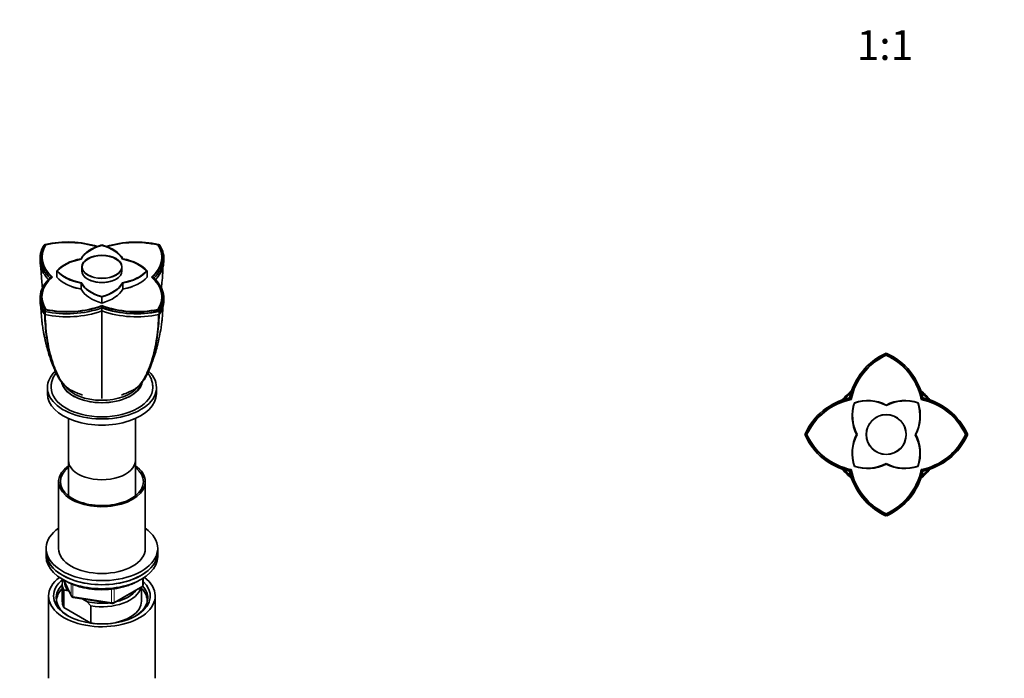
# Model space of a CAD drawing. Units: millimetres. Extents: x 0 to 1478, y 0 to 1758.
# Drawn here: x 379 to 776, y 507 to 772 of the extents above; entities that cross this region are included whole.
import ezdxf
from ezdxf import colors
from ezdxf.entities.mleader import LeaderData, LeaderLine
from ezdxf.enums import TextEntityAlignment as Align
from ezdxf.math import Vec2, Vec3

# ---------------------------------------------------------------- set-up
doc = ezdxf.new("R2010")
doc.units = ezdxf.units.MM
for name, color, linetype in [('DV3_Défaut', 7, 'Continuous'), ('DV5_Défaut', 7, 'Continuous'), ('Défaut', 7, 'Continuous')]:
    doc.layers.add(name, color=color, linetype=linetype)
doc.styles.add('SEACAD_ArialB', font='arialbd.ttf')

# ---------------------------------------------------------------- blocks, each defined once
blk = doc.blocks.new('_DOT')
at = {"color": 0}
blk.add_line((0, 0), (-1, 0), dxfattribs=at)
at = {"color": 0, "const_width": 0.333}
blk.add_lwpolyline([(-0.1665, 0, 1), (0.1665, 0, 1)], format="xyb", close=True, dxfattribs=at)
blk = doc.blocks.new('SE2')
at = {"layer": 'DV3_Défaut', "color": 7, "linetype": 'Continuous', "lineweight": 35}
for p, q in [((728.73, 637.8), (728.5, 637.75)), ((728.73, 637.87), (728.73, 637.31)), ((728.96, 637.75), (728.73, 637.8)), ((714.35, 619.41), (713.93, 619.82)), ((743.52, 619.83), (743.1, 619.41)), ((696.44, 605.03), (695.89, 605.03)), ((696.01, 605.26), (695.96, 605.03)), ((695.96, 605.03), (696.01, 604.8)), ((761.57, 605.03), (761.01, 605.03)), ((761.5, 605.03), (761.45, 605.26)), ((761.45, 604.8), (761.5, 605.03)), ((714.35, 590.65), (713.93, 590.23)), ((743.52, 590.23), (743.11, 590.66)), ((728.5, 572.31), (728.73, 572.26)), ((728.73, 572.74), (728.73, 572.19)), ((728.73, 572.26), (728.96, 572.31))]:
    blk.add_line(p, q, dxfattribs=at)
for radius in [8.08, 8]:
    blk.add_circle((728.73, 605.03), radius, dxfattribs=at)
for centre, radius, start, end in [((739.16, 614.22), 25.84, 114.3812, 167.4915), ((739.24, 614.14), 25.44, 114.3928, 168.064), ((739.12, 614.25), 25, 114.569, 168.6977), ((739.13, 614.06), 25.18, 114.416, 124.8415), ((718.23, 614.17), 25.42, 11.9013, 65.6029), ((718.33, 614.25), 25, 11.3002, 65.4288), ((718.3, 614.24), 25.82, 12.4896, 65.6286), ((719.53, 594.6), 25.84, 102.5062, 155.6187), ((728.73, 605.03), 22.5, 128.4617, 141.5755), ((728.73, 605.03), 22, 130.3372, 139.73), ((728.73, 605.03), 22.5, 38.4911, 51.5612), ((728.73, 605.03), 22, 40.3478, 49.6754), ((737.86, 594.53), 25.42, 24.3809, 78.092), ((737.91, 594.59), 25.85, 24.3846, 77.4901), ((719.51, 594.63), 25, 101.3002, 155.4288), ((731.12, 612.53), 16.16, 160.6624, 207.661), ((731.15, 612.61), 16, 161.2218, 208.0223), ((721.23, 602.63), 16.16, 62.3389, 109.3376), ((731.1, 612.46), 16, 160.6624, 162.0149), ((721.23, 602.63), 16, 61.7973, 109.0695), ((721.3, 602.66), 16, 107.8453, 109.3376), ((736.23, 602.63), 16.16, 70.6624, 117.661), ((736.3, 602.61), 16, 71.2218, 118.0223), ((726.33, 612.53), 16, 331.7973, 19.0695), ((726.33, 612.53), 16.16, 332.3389, 19.3376), ((736.16, 602.66), 16, 70.6624, 72.0149), ((726.36, 612.46), 16, 17.8453, 19.3376), ((737.95, 594.63), 25, 24.569, 78.6977), ((719.68, 594.64), 25.17, 138.5656, 155.5939), ((719.53, 615.46), 25.84, 204.3798, 257.4924), ((719.69, 615.42), 25.17, 204.3809, 214.8353), ((719.51, 615.43), 25, 204.569, 258.6977), ((731.12, 597.53), 16.16, 152.3389, 199.3376), ((731.12, 597.53), 16, 151.7973, 199.0695), ((726.31, 597.45), 16, 341.2218, 28.0223), ((726.33, 597.53), 16.16, 340.6624, 27.661), ((737.95, 615.42), 25, 281.3002, 335.4288), ((737.87, 615.53), 25.42, 281.9014, 335.602), ((737.94, 615.45), 25.82, 282.4903, 335.6282), ((721.23, 607.42), 16.16, 250.6624, 297.661), ((731.1, 597.6), 16, 197.8453, 199.3376), ((721.15, 607.45), 16, 251.2218, 298.0223), ((721.3, 607.4), 16, 250.6624, 252.0149), ((736.23, 607.42), 16, 241.7973, 289.0695), ((736.23, 607.42), 16.16, 242.3389, 289.3376), ((736.16, 607.4), 16, 287.8453, 289.3376), ((726.36, 597.6), 16, 340.6624, 342.0149), ((728.73, 605.03), 22.5, 218.513, 231.4963), ((728.73, 605.03), 22, 220.3631, 229.707), ((739.16, 595.83), 25.84, 192.5062, 245.6189), ((739.12, 595.81), 25, 191.3002, 245.4288), ((718.33, 595.81), 25, 294.569, 348.6977), ((718.22, 595.91), 25.43, 294.4117, 348.086), ((718.29, 595.84), 25.85, 294.386, 347.4889), ((728.73, 605.03), 22.5, 308.5085, 321.5206), ((728.73, 605.03), 22, 310.3564, 319.6901), ((739.12, 595.98), 25.17, 228.5521, 245.594), ((718.32, 596.01), 25.19, 294.3928, 304.8303)]:
    blk.add_arc(centre, radius, start, end, dxfattribs=at)
for points in [[(734.99, 632.94), (732.23, 635.38), (728.72, 636.99)], [(760.69, 605.03), (759.71, 607.15), (758.42, 609.01)], [(756.64, 598.77), (759.08, 601.53), (760.69, 605.02)]]:
    blk.add_open_spline(points, degree=2, dxfattribs=at)
for points in [[(714.34, 619.4), (708.27, 618.03), (703.69, 614.36), (699.03, 610.63), (696.44, 605.03)], [(696.44, 605.03), (699.03, 599.44), (703.69, 595.7), (708.28, 592.01), (714.35, 590.65)], [(714.35, 590.65), (715.72, 584.57), (719.41, 579.98), (723.14, 575.32), (728.73, 572.75)]]:
    blk.add_open_spline(points, degree=2, knots=[0, 0, 0, 0.5, 0.5, 1, 1, 1], dxfattribs=at)
blk = doc.blocks.new('SE4')
at = {"layer": 'DV5_Défaut', "color": 7, "linetype": 'Continuous', "lineweight": 35}
for p, q in [((389.29, 681.59), (389.17, 681.44)), ((389.64, 681.76), (389.24, 681.57)), ((435.69, 681.57), (435.29, 681.76)), ((435.76, 681.44), (435.64, 681.59)), ((394.29, 671.05), (394.29, 668.58)), ((404.38, 672.69), (404.38, 671.05)), ((420.54, 671.05), (420.54, 672.69)), ((430.64, 671.05), (430.64, 668.58)), ((392.13, 668.57), (391.54, 668.17)), ((433.39, 668.17), (432.8, 668.58)), ((404.04, 666.18), (404.04, 663.71)), ((420.89, 666.18), (420.89, 663.71)), ((412.46, 660.56), (412.46, 658.08)), ((412.46, 660.55), (412.46, 658.1)), ((389.64, 655.4), (389.24, 654.76)), ((389.47, 654.81), (389.86, 655.45)), ((412.47, 656.09), (412.47, 656.84)), ((435.68, 654.76), (435.29, 655.4)), ((389.17, 654.91), (389.29, 654.83)), ((389.29, 654.83), (389.49, 654.72)), ((435.44, 654.72), (435.64, 654.83)), ((435.64, 654.83), (435.76, 654.91)), ((412.46, 650.66), (412.46, 619.59)), ((390.46, 624), (390.46, 621.55)), ((396.46, 625.89), (396.46, 625.62)), ((428.46, 625.62), (428.46, 625.89)), ((434.46, 621.55), (434.46, 624)), ((398.96, 611.52), (398.96, 594.6)), ((425.96, 594.6), (425.96, 611.52)), ((398.96, 594.6), (398.96, 580.3)), ((425.96, 580.3), (425.96, 594.6)), ((394.96, 586.03), (394.96, 559.08)), ((429.96, 559.08), (429.96, 586.03)), ((389.96, 559.08), (389.96, 557.45)), ((389.96, 557.45), (389.96, 555.82)), ((434.96, 557.45), (434.96, 559.08)), ((434.96, 555.82), (434.96, 557.45)), ((396.46, 544.8), (396.46, 537.85)), ((397.11, 546.32), (400.13, 539.82)), ((429.08, 544.42), (429.08, 547.06)), ((397.09, 542.24), (397.09, 535.3)), ((399.18, 541.85), (398.76, 542.09)), ((417.15, 536.96), (428.58, 543.55)), ((428.46, 537.85), (428.46, 543.49)), ((390.96, 539.9), (390.96, 506.69)), ((400.88, 539.25), (416.5, 536.83)), ((406.37, 537.7), (404.71, 538.66)), ((408.04, 535.92), (406.37, 537.7)), ((433.96, 506.69), (433.96, 539.9)), ((397.09, 535.3), (408.04, 528.98)), ((408.04, 528.98), (408.04, 535.92))]:
    blk.add_line(p, q, dxfattribs=at)
at = {"layer": 'DV5_Défaut', "color": 7, "linetype": 'Continuous', "lineweight": 18}
for p, q in [((389.18, 653.69), (389.17, 654.9)), ((389.49, 654.71), (389.5, 653.5)), ((435.43, 653.5), (435.44, 654.71)), ((435.76, 654.9), (435.75, 653.69)), ((397.2, 546.28), (400.07, 540.09)), ((400.07, 540.09), (400.07, 544.86)), ((400.77, 544.56), (400.77, 539.68)), ((417.36, 537.41), (428.79, 544.01)), ((428.79, 544.01), (428.79, 546.88)), ((416.39, 537.26), (416.39, 542.69)), ((417.36, 542.81), (417.36, 537.41)), ((400.77, 539.68), (416.39, 537.26))]:
    blk.add_line(p, q, dxfattribs=at)
at = {"layer": 'DV5_Défaut', "color": 7, "linetype": 'Continuous', "lineweight": 35}
for centre, radius, start, end in [((398.5, 640.74), 41.97, 73.0732, 102.1902), ((398.64, 640.94), 41.55, 98.4045, 102.1936), ((426.42, 640.71), 41.99, 77.7972, 106.8913), ((426.28, 640.91), 41.57, 77.8095, 85.2954), ((453.53, 676.63), 66.02, 180.4339, 181.6465), ((371.44, 676.63), 65.99, 358.3537, 359.5663), ((461.48, 660.69), 73.98, 180.4543, 181.6422), ((368.87, 660.62), 68.56, 358.3847, 359.5682), ((398.52, 696.3), 42.56, 257.7494, 289.1337), ((398.5, 696.4), 41.95, 257.8006, 289.4406), ((398.65, 696.07), 41.57, 257.7905, 289.4181), ((507.86, 655.09), 95.4, 179.401, 180.1311), ((426.29, 696.06), 41.55, 250.5754, 282.1939), ((426.43, 696.36), 41.92, 250.5507, 282.2108), ((426.28, 695.91), 42.11, 250.8536, 282.2573), ((426.41, 696.25), 42.52, 250.8533, 282.2597), ((389.58, 654.01), 0.516, 218.8592, 261.1408), ((398.53, 695.18), 42.65, 257.7765, 289.0663), ((426.4, 695.18), 42.65, 250.9332, 282.224), ((435.35, 654.01), 0.516, 278.8686, 321.1314), ((418.75, 661.48), 42.9, 244.1423, 250.7645), ((406.18, 661.48), 42.9, 289.2355, 295.8577), ((428.08, 544.42), 1, 300, 0), ((396.9, 530.56), 11.68, 80.8446, 89.0703), ((401.03, 540.24), 1, 204.8961, 261.206), ((416.65, 537.82), 1, 261.206, 300)]:
    blk.add_arc(centre, radius, start, end, dxfattribs=at)
for centre, major_axis, start_param, end_param in [((398.59, 668.1), (-25, 0), 4.223133, 5.06894), ((426.34, 668.1), (-25, 0), 4.355802, 5.201624), ((413.3, 676.58), (25, 0), 2.785005, 3.729728), ((419.46, 673.13), (-16.16, 0), 5.160282, 5.980562), ((419.39, 673.01), (-16, 0), 5.160282, 5.980562), ((405.47, 673.13), (16.16, 0), 0.30262, 1.122903), ((405.54, 673.01), (16, 0), 0.30262, 1.122903), ((411.63, 676.58), (-25, 0), 2.55342, 3.498143), ((408.85, 667.01), (-16.16, 0), 5.015009, 5.835292), ((408.89, 666.94), (-16, 0), 5.015009, 5.835292), ((416.04, 666.94), (16, 0), 0.447893, 1.268173), ((416.08, 667.01), (16.16, 0), 0.447893, 1.268173), ((408.85, 675.09), (-16.16, 0), 0.447893, 1.268173), ((408.82, 675.13), (-16, 0), 0.457656, 1.274479), ((412.46, 671.05), (8.08, 0), 3.141593, 6.283185), ((416.08, 675.09), (16, 0), 5.005556, 5.830613), ((416.08, 675.09), (16.16, 0), 5.015009, 5.835292), ((413.29, 660.57), (25, 0), 2.55342, 3.498143), ((408.85, 672.62), (-16.16, 0), 0.447893, 1.268173), ((408.89, 674.94), (-16, 0), 0.447893, 1.268173), ((412.46, 670.94), (8, 0), 3.581469, 5.843309), ((416.04, 674.94), (16, 0), 5.015009, 5.835292), ((416.08, 672.62), (16.16, 0), 5.015009, 5.835292), ((411.63, 660.57), (-25, 0), 2.785005, 3.729728), ((408.89, 672.49), (-16, 0), 0.996032, 1.268173), ((419.46, 668.97), (-16.16, 0), 0.30262, 1.122903), ((419.46, 666.49), (-16.16, 0), 0.30262, 1.122903), ((419.39, 668.88), (-16, 0), 0.30262, 1.122903), ((419.46, 668.97), (-16, 0), 0.293167, 1.118224), ((405.47, 668.97), (16.16, 0), 5.160282, 5.980562), ((405.54, 668.88), (16, 0), 5.160282, 5.980562), ((405.47, 666.49), (16.16, 0), 5.160282, 5.980562), ((405.4, 668.94), (16, 0), 5.170045, 5.986868), ((416.04, 672.49), (16, 0), 5.015009, 5.287149), ((398.59, 669.06), (25, 0), 4.355802, 5.300525), ((419.39, 666.43), (-16, 0), 1.105867, 1.122903), ((405.54, 666.43), (16, 0), -1.122903, -0.922348), ((426.34, 669.06), (25, 0), 4.124217, 5.06894), ((412.46, 624), (-22, 0), 0, 3.68438), ((412.46, 624), (-22, 0), 5.743326, 6.283185), ((412.46, 624), (-20.5, 0), 0.002668, 3.139015), ((412.46, 624.4), (-16.25, 0), -0.175637, -0.152895), ((412.46, 627.26), (-16.25, 0), 0.162329, 2.988698), ((412.46, 628.08), (-16, 0), 0.397758, 2.715262), ((412.46, 621.55), (-22, 0), 0, 3.141593), ((412.46, 586.03), (17.5, 0), 2.451879, 6.283185), ((412.46, 586.03), (16.75, 0), 2.508109, 6.283185), ((412.46, 594.6), (-13.5, 0), 0, 3.141593), ((412.46, 594.6), (-13.5, 0), 0, 3.141593), ((412.46, 586.03), (17.5, 0), 0, 0.689713), ((412.46, 586.03), (16.75, 0), 0, 0.633484), ((412.46, 559.08), (22.5, 0), 2.461919, 6.283185), ((412.46, 559.08), (22.5, 0), 0, 0.679674), ((412.46, 557.45), (-22.5, 0), 0, 3.141593), ((412.46, 557.45), (22.5, 0), 3.141593, 6.283185), ((412.46, 559.08), (17.5, 0), 3.141593, 6.283185), ((412.46, 555.82), (-22.5, 0), 0, 3.141593), ((412.46, 539.9), (-21.5, 0), 5.634393, 6.283185), ((412.46, 539.9), (-21.5, 0), 0, 3.790385), ((412.46, 539.08), (18.5, 0), 2.615677, 3.900316), ((412.46, 539.9), (-19.5, 0), 5.648365, 6.283185), ((412.46, 539.9), (-19.5, 0), 0, 3.6925), ((412.46, 544.8), (16, 0), 2.953478, 3.42163), ((412.46, 545.61), (15, 0), 3.148629, 3.559783), ((412.46, 537.85), (-18.3, 0), 5.776416, 6.283185), ((412.46, 544.8), (-16, 0), 1.290759, 2.987702), ((412.46, 545.61), (-15, 0), 1.973373, 2.739016), ((412.46, 537.85), (-18.3, 0), 3.104748, 3.648362), ((412.46, 539.08), (18.5, 0), 0, 0.471098), ((412.46, 537.85), (-18.3, 0), 0, 0.036845), ((412.46, 537.85), (16, 0), 3.141593, 3.42163), ((412.46, 545.61), (-15, 0), 1.152606, 1.73749), ((412.46, 537.85), (-16, 0), 1.727547, 3.141593), ((412.46, 539.08), (18.5, 0), 5.524462, 6.283185), ((412.46, 537.85), (-16, 0), 1.290759, 1.414046)]:
    blk.add_ellipse(centre, major_axis=major_axis, ratio=0.57735, start_param=start_param, end_param=end_param, dxfattribs=at)
for centre, major_axis in [((412.46, 672.69), (8.08, 0)), ((412.46, 672.69), (-8, 0)), ((412.46, 672.58), (-8, 0))]:
    blk.add_ellipse(centre, major_axis=major_axis, ratio=0.57735, dxfattribs=at)
at = {"layer": 'DV5_Défaut', "color": 7, "linetype": 'Continuous', "lineweight": 18}
for centre, major_axis, ratio, start_param, end_param in [((412.46, 627.26), (-16.5, 0), 0.57735, 0.081245, 3.034881), ((428.08, 544.42), (-0.5, 0.866), 0.57735, 3.141593, 3.926991), ((428.08, 544.42), (-1, 0), 0.57735, 2.356194, 3.141593), ((401.03, 540.24), (-1, 0), 0.57735, 0.261799, 1.308997), ((401.03, 540.24), (0.907, 0.421), 0.788675, 2.790713, 3.141593), ((401.03, 540.24), (0.153, 0.988), 0.211325, 2.202711, 3.141593), ((416.65, 537.82), (-1, 0), 0.57735, 1.308997, 2.356194), ((416.65, 537.82), (0.153, 0.988), 0.211325, 2.202711, 3.141593), ((416.65, 537.82), (-0.5, 0.866), 0.57735, 3.141593, 3.926991)]:
    blk.add_ellipse(centre, major_axis=major_axis, ratio=ratio, start_param=start_param, end_param=end_param, dxfattribs=at)
at = {"layer": 'DV5_Défaut', "color": 7, "linetype": 'Continuous', "lineweight": 35}
for points, degree, knots in [([(391.55, 668.16), (390.48, 669.14), (389.6, 670.19), (388.29, 672.36), (387.85, 673.49), (387.44, 675.78), (387.46, 676.94), (387.97, 679.22), (388.46, 680.35), (389.16, 681.43)], 3, [0, 0, 0, 0, 0.25, 0.25, 0.5, 0.5, 0.75, 0.75, 1, 1, 1, 1]), ([(389.64, 681.76), (387.51, 678.42), (388.16, 674.99), (388.8, 671.61), (392.13, 668.57)], 2, [0, 0, 0, 0.5, 0.5, 1, 1, 1]), ([(389.86, 681.55), (387.76, 678.24), (388.4, 674.84), (389.04, 671.5), (392.33, 668.49)], 2, [0, 0, 0, 0.5, 0.5, 1, 1, 1]), ([(432.6, 668.5), (435.89, 671.51), (436.53, 674.85), (437.17, 678.24), (435.06, 681.55)], 2, [0, 0, 0, 0.5, 0.5, 1, 1, 1]), ([(432.8, 668.58), (436.13, 671.62), (436.77, 674.99), (437.42, 678.42), (435.3, 681.76)], 2, [0, 0, 0, 0.5, 0.5, 1, 1, 1]), ([(435.77, 681.43), (436.47, 680.35), (436.96, 679.22), (437.47, 676.94), (437.49, 675.78), (437.08, 673.49), (436.64, 672.36), (435.33, 670.19), (434.45, 669.14), (433.38, 668.17)], 3, [0, 0, 0, 0, 0.25, 0.25, 0.5, 0.5, 0.75, 0.75, 1, 1, 1, 1]), ([(390.92, 667.55), (390.13, 668.35), (389.48, 669.18), (388.8, 670.31), (388.65, 670.59), (388.38, 671.14), (388.26, 671.42), (387.93, 672.27), (387.77, 672.84), (387.59, 673.85), (387.54, 674.29), (387.53, 674.73)], 3, [0, 0, 0, 0, 0.364539, 0.364539, 0.479173, 0.479173, 0.593808, 0.593808, 0.823077, 0.823077, 1, 1, 1, 1]), ([(387.85, 672.93), (387.86, 672.54), (387.92, 670.92), (388.06, 668.14), (388.32, 665.5), (388.51, 664.12), (388.56, 663.77)], 3, [0, 0, 0, 0, 0.136286, 0.553581, 0.888371, 1, 1, 1, 1]), ([(437.4, 674.73), (437.39, 674.29), (437.34, 673.85), (437.16, 672.85), (437, 672.28), (436.68, 671.44), (436.56, 671.16), (436.29, 670.6), (436.13, 670.33), (435.45, 669.18), (434.79, 668.35), (434, 667.55)], 3, [0, 0, 0, 0, 0.175706, 0.175706, 0.405065, 0.405065, 0.519745, 0.519745, 0.634424, 0.634424, 1, 1, 1, 1]), ([(436.43, 664.19), (436.56, 665.16), (436.83, 667.54), (436.98, 670.47), (437.05, 672.27), (437.07, 672.71)], 3, [0, 0, 0, 0, 0.3407543, 0.8364057, 1, 1, 1, 1]), ([(389.16, 654.89), (388.46, 655.97), (387.97, 657.09), (387.46, 659.38), (387.44, 660.54), (387.85, 662.84), (388.29, 663.97), (389.6, 666.15), (390.48, 667.19), (391.55, 668.16)], 3, [0, 0, 0, 0, 0.25, 0.25, 0.5, 0.5, 0.75, 0.75, 1, 1, 1, 1]), ([(392.13, 668.57), (388.8, 665.53), (388.16, 662.15), (387.51, 658.73), (389.64, 655.39)], 2, [0, 0, 0, 0.5, 0.5, 1, 1, 1]), ([(435.29, 655.4), (437.42, 658.74), (436.77, 662.17), (436.13, 665.54), (432.8, 668.58)], 2, [0, 0, 0, 0.5, 0.5, 1, 1, 1]), ([(433.38, 668.17), (434.45, 667.19), (435.33, 666.15), (436.64, 663.97), (437.08, 662.84), (437.49, 660.54), (437.47, 659.38), (436.96, 657.09), (436.47, 655.97), (435.77, 654.89)], 3, [0, 0, 0, 0, 0.25, 0.25, 0.5, 0.5, 0.75, 0.75, 1, 1, 1, 1]), ([(389.18, 653.69), (388.47, 654.77), (387.99, 655.88), (387.67, 657.31), (387.62, 657.59), (387.56, 658.15), (387.54, 658.42), (387.53, 658.69)], 3, [0, 0, 0, 0, 0.674185, 0.674185, 0.842731, 0.842731, 1, 1, 1, 1]), ([(387.81, 657.92), (387.81, 657.64), (387.85, 656.47), (387.96, 654.46), (388.11, 652.18), (388.31, 650.38), (388.5, 648.93), (388.69, 647.7), (388.91, 646.45), (389.16, 645.1), (389.46, 643.66), (389.8, 642.18), (390.27, 640.27), (390.92, 637.96), (391.78, 635.3), (392.71, 632.78), (393.82, 630.17), (395.03, 627.67), (396.38, 625.81), (397.26, 624.96), (397.47, 624.76)], 3, [0, 0, 0, 0, 0.0230066, 0.0971441, 0.1573888, 0.2087193, 0.2429347, 0.273479, 0.306878, 0.3431235, 0.3821733, 0.42311, 0.4654991, 0.5445444, 0.6285259, 0.7198472, 0.7966154, 0.8807499, 0.9718823, 1, 1, 1, 1]), ([(427.55, 624.84), (427.73, 625.01), (428.57, 625.84), (430.15, 628.02), (431.62, 631.3), (432.92, 634.62), (433.91, 637.6), (434.84, 640.9), (435.66, 644.44), (436.18, 647.3), (436.46, 649.21), (436.63, 650.52), (436.82, 652.24), (436.96, 654.46), (437.08, 656.47), (437.12, 657.64), (437.12, 657.92)], 3, [0, 0, 0, 0, 0.0243652, 0.1158596, 0.2397607, 0.3471652, 0.4430949, 0.5327113, 0.6427577, 0.7359752, 0.7625305, 0.7953112, 0.841987, 0.902471, 0.9769029, 1, 1, 1, 1]), ([(437.4, 658.69), (437.39, 658.43), (437.37, 658.17), (437.31, 657.61), (437.26, 657.32), (436.94, 655.89), (436.46, 654.77), (435.75, 653.69)], 3, [0, 0, 0, 0, 0.154918, 0.154918, 0.323934, 0.323934, 1, 1, 1, 1]), ([(396.31, 626.16), (396.24, 626.26), (396.17, 626.37), (395.71, 627.05), (395.37, 627.69), (394.7, 629.01), (394.39, 629.69), (393.47, 631.76), (392.91, 633.2), (391.43, 637.7), (390.68, 640.92), (389.74, 647.25), (389.49, 650.32), (389.41, 653.52)], 3, [0, 0, 0, 0, 0.015432, 0.015432, 0.101172, 0.101172, 0.186913, 0.186913, 0.358394, 0.358394, 0.701356, 0.701356, 1, 1, 1, 1]), ([(435.52, 653.52), (435.44, 650.32), (435.19, 647.24), (434.25, 640.94), (433.51, 637.75), (432.03, 633.24), (431.47, 631.79), (430.56, 629.71), (430.24, 629.04), (429.57, 627.72), (429.23, 627.07), (428.06, 625.32), (427.12, 624.34), (425.8, 623.41), (425.56, 623.26), (425.32, 623.12)], 3, [0, 0, 0, 0, 0.250541, 0.250541, 0.538141, 0.538141, 0.68194, 0.68194, 0.75384, 0.75384, 0.82574, 0.82574, 0.969539, 0.969539, 1, 1, 1, 1]), ([(393.95, 629.94), (393.76, 629.68), (393.28, 628.94), (392.64, 627.65), (392.16, 626.1), (391.95, 624.82), (391.98, 624.16), (391.99, 623.95)], 3, [0, 0, 0, 0, 0.146265, 0.410435, 0.66523, 0.91205, 1, 1, 1, 1]), ([(432.93, 623.95), (432.94, 624.21), (432.96, 624.91), (432.75, 626.18), (432.29, 627.64), (431.67, 628.91), (431.17, 629.67), (430.95, 629.99)], 3, [0, 0, 0, 0, 0.109795, 0.347446, 0.58469, 0.824719, 1, 1, 1, 1]), ([(396.16, 626.48), (396.17, 626.46), (396.18, 626.44), (396.96, 625.26), (397.87, 624.3), (399.44, 623.2), (399.97, 622.89), (400.53, 622.64)], 3, [0, 0, 0, 0, 0.009647, 0.009647, 0.684884, 0.684884, 1, 1, 1, 1]), ([(424.86, 622.86), (425.25, 623.07), (425.63, 623.29), (427.05, 624.3), (427.96, 625.25), (428.76, 626.47), (428.8, 626.53), (428.84, 626.59)], 3, [0, 0, 0, 0, 0.2413655, 0.2413655, 0.9633662, 0.9633662, 1, 1, 1, 1]), ([(397.82, 545.97), (398.14, 545.79), (398.94, 545.35), (400.5, 544.63), (402.44, 543.93), (404.5, 543.35), (406.66, 542.91), (408.88, 542.61), (411.14, 542.45), (413.41, 542.44), (415.68, 542.58), (417.91, 542.85), (420.07, 543.27), (422.15, 543.82), (424.12, 544.51), (425.95, 545.32), (427.14, 545.97), (427.72, 546.34), (427.78, 546.38)], 3, [0, 0, 0, 0, 0.036181, 0.104602, 0.172976, 0.24128, 0.309515, 0.377693, 0.445834, 0.513958, 0.582089, 0.650243, 0.718442, 0.78671, 0.855069, 0.923536, 0.992119, 1, 1, 1, 1])]:
    blk.add_open_spline(points, degree=degree, knots=knots, dxfattribs=at)
for points, degree in [([(435.07, 655.44), (436.66, 657.95), (436.68, 660.52)], 2), ([(389.36, 656.3), (389.59, 655.87), (389.86, 655.45)], 2), ([(412.47, 654.87), (412.46, 653.47), (412.46, 652.06), (412.46, 650.66)], 3), ([(398.89, 623.6), (399.01, 623.52), (399.12, 623.43), (399.24, 623.34)], 3), ([(425.69, 623.34), (425.79, 623.42), (425.89, 623.49), (425.99, 623.56)], 3), ([(399.61, 623.12), (399.58, 623.13), (399.55, 623.15), (399.52, 623.17)], 3), ([(401.13, 622.39), (401.1, 622.4), (401.08, 622.41), (401.05, 622.42)], 3)]:
    blk.add_open_spline(points, degree=degree, dxfattribs=at)
at = {"layer": 'DV5_Défaut', "color": 7, "linetype": 'Continuous', "lineweight": 18}
for points, knots in [([(389.71, 654.76), (389.73, 651.05), (389.99, 647.49), (390.96, 640.78), (391.67, 637.6), (393.08, 633.14), (393.61, 631.7), (394.5, 629.64), (394.82, 628.96), (395.46, 627.67), (395.79, 627.04), (396.16, 626.48)], [0, 0, 0, 0, 0.334129, 0.334129, 0.668258, 0.668258, 0.835322, 0.835322, 0.918855, 0.918855, 1, 1, 1, 1]), ([(428.84, 626.59), (429.18, 627.12), (429.48, 627.69), (430.1, 628.94), (430.41, 629.61), (431.3, 631.67), (431.83, 633.1), (433.25, 637.56), (433.96, 640.76), (434.88, 647.1), (435.13, 650.22), (435.2, 653.45)], [0, 0, 0, 0, 0.078643, 0.078643, 0.166167, 0.166167, 0.341216, 0.341216, 0.691313, 0.691313, 1, 1, 1, 1])]:
    blk.add_open_spline(points, degree=3, knots=knots, dxfattribs=at)

msp = doc.modelspace()

# ---------------------------------------------------------------- block references
at = {"layer": 'Défaut'}
for name in ['SE4', 'SE2']:
    msp.add_blockref(name, (0, 0), dxfattribs=at)

# ---------------------------------------------------------------- texts
at = {"layer": 'Défaut', "color": 7, "linetype": 'Continuous', "lineweight": 35, "style": 'SEACAD_ArialB'}
msp.add_text('1:1', height=12, dxfattribs=at).set_placement((716.86, 768.14), align=Align.TOP_LEFT)

# ---------------------------------------------------------------- leaders
at = {"layer": 'Défaut', "color": 7, "linetype": 'Continuous', "lineweight": 18}
ml = msp.add_multileader_mtext('Standard', dxfattribs=at)
ml.set_content('{\\pxsm0.9;\\fSolid Edge ISO|b1||i0||c0|p34;\\W1.;10/01/2022\\P}', color=256)
ml.set_leader_properties()
ml.set_arrow_properties(name='DOT')
ml.build(insert=Vec2(0, 0))
ml.multileader.update_dxf_attribs({"leader_type": 0, "dogleg_length": 0, "arrow_head_size": 12})
ctx = ml.context
ctx.base_point, ctx.char_height, ctx.arrow_head_size, ctx.landing_gap_size = Vec3(1390.41, 1750.71), 12, 12, 4.2
notes = []
notes.append((ctx, [(0, (0, 0, 0), (0, 0), (1, 0), 1, [])]))
ctx.mtext.insert = Vec3(1392.41, 1756.83)
for ctx, leaders in notes:
    for number, flags, end, landing, length, lines in leaders:
        leader = LeaderData()
        leader.index, (leader.has_last_leader_line, leader.has_dogleg_vector, leader.attachment_direction) = number, flags
        leader.last_leader_point, leader.dogleg_vector, leader.dogleg_length = Vec3(end), Vec3(landing), length
        for number, points, colour, breaks in lines:
            line = LeaderLine()
            line.index, line.vertices, line.color, line.breaks = number, Vec3.list(points), colors.encode_raw_color(colour), breaks
            leader.lines.append(line)
        ctx.leaders.append(leader)

doc.saveas('drawing.dxf')
